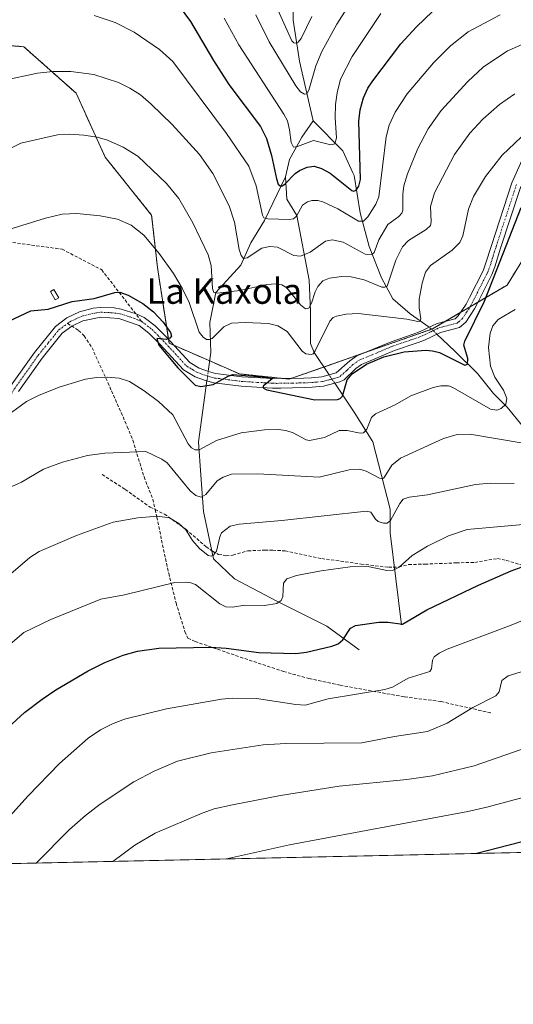
# Model space of a CAD drawing. Units: metres. Extents: x 647785 to 651233, y 4757785 to 4760173.
# Drawn here: x 649868 to 650023, y 4757785 to 4758095 of the extents above; entities that cross this region are included whole.
import ezdxf
from ezdxf.enums import TextEntityAlignment as Align

# ---------------------------------------------------------------- set-up
doc = ezdxf.new("R2010")
doc.units = ezdxf.units.M
doc.header["$MEASUREMENT"] = 0
for name, pattern in [('TRAZO_Y_PUNTO', [1, 0.5, -0.25, 0, -0.25]), ('TRAZOS', [0.75, 0.5, -0.25]), ('TRAZOSX2', [1.5, 1, -0.5])]:
    doc.linetypes.add(name, pattern=pattern)
for name, color, linetype, lineweight in [('Arbolado forestal', 92, 'TRAZOS', 0), ('Arbolado forestal CxS', 92, 'Continuous', 0), ('Camino', 19, 'Continuous', 0), ('Camino Cxs', 19, 'Continuous', 0), ('Camino eje', 39, 'TRAZO_Y_PUNTO', 13), ('Comarca CxS', 133, 'Continuous', 0), ('Comunidad Autónoma CxS', 142, 'Continuous', 0), ('Corriente natural lineal', 142, 'Continuous', 13), ('Corriente natural lineal oculto', 19, 'TRAZO_Y_PUNTO', 13), ('Curva de nivel maestra', 36, 'Continuous', 30), ('Curva de nivel normal', 36, 'Continuous', 0), ('Espacio natural protegido CxS', 2, 'Continuous', 0), ('Estanque', 2, 'Continuous', 0), ('Estanque Cxs', 2, 'Continuous', 0), ('Municipio CxS', 142, 'Continuous', 0), ('Pastizal CxS', 92, 'Continuous', 0), ('Provincia CxS', 1, 'Continuous', 0), ('Senda', 19, 'TRAZOSX2', 0), ('Texto cartográfico', 19, 'Continuous', 0)]:
    doc.layers.add(name, color=color, linetype=linetype, lineweight=lineweight)
doc.styles.add('Arial', font='txt', dxfattribs={"height": 0.2})

# ---------------------------------------------------------------- blocks, each defined once
blk = doc.blocks.new('*U151')
at = {"layer": 'Pastizal CxS', "color": 92, "linetype": 'Continuous', "lineweight": 0}
for points in [[(650277.99, 4757838.65, 1362.97), (649799.52, 4757828.21, 1288.32)], [(649845.16, 4758088.65, 1255.32), (649868.93, 4758086.82, 1257.83), (649885.39, 4758072.18, 1261.64), (649894.53, 4758052.05, 1266.03), (649909.16, 4758033.75, 1268.18), (649910.99, 4758017.29, 1270.85), (649910.99, 4758017.29, 1270.85), (649914.65, 4757993.5, 1274.79), (649936.77, 4757983.82, 1274.87), (649952.48, 4757982.16, 1274.23), (649997.55, 4757997.96, 1270.78), (650021.04, 4758011.77, 1277.01), (650027.95, 4758022.83, 1278.04), (650030.71, 4758032.5, 1277.52), (650043.15, 4758060.13, 1272.21), (650068.01, 4758035.26, 1283.76), (650113.61, 4758014.54, 1293.15), (650131.57, 4757996.58, 1298.45), (650155.06, 4757985.52, 1303.2), (650181.31, 4757977.23, 1307.3), (650204.79, 4757970.32, 1311.42)]]:
    blk.add_polyline3d(points, dxfattribs=at)
blk = doc.blocks.new('*U152')
at = {"layer": 'Arbolado forestal CxS', "color": 92, "linetype": 'Continuous', "lineweight": 0}
blk.add_polyline3d([(650190.25, 4758069.6, 1271.64), (650180.01, 4758076.47, 1266.99), (650169.19, 4758078.9, 1266.1), (650155.83, 4758080.65, 1264.67), (650146.83, 4758090.72, 1261.54), (650126.92, 4758094.65, 1260.49), (650094.68, 4758087.2, 1263.18), (650058.34, 4758076.71, 1267.01), (650043.15, 4758060.13, 1272.21), (650030.71, 4758032.5, 1277.52), (650027.95, 4758022.83, 1278.04), (650021.04, 4758011.77, 1277.01), (649997.55, 4757997.96, 1270.78), (649952.48, 4757982.16, 1274.23), (649936.77, 4757983.82, 1274.87), (649914.65, 4757993.5, 1274.79), (649910.99, 4758017.29, 1270.85), (649909.16, 4758033.75, 1268.18), (649894.53, 4758052.05, 1266.03), (649885.39, 4758072.18, 1261.64), (649868.93, 4758086.82, 1257.83), (649845.16, 4758088.65, 1255.32)], dxfattribs=at)
blk = doc.blocks.new('*U154')
at = {"layer": 'Curva de nivel normal', "color": 36, "linetype": 'Continuous', "lineweight": 0}
blk.add_polyline3d([(649891.03, 4758096.67, 1255), (649897.63, 4758094.48, 1255), (649903.69, 4758091.41, 1255), (649911.65, 4758085.97, 1255), (649915.81, 4758082.2, 1255), (649932.72, 4758059.48, 1255), (649939.76, 4758049.17, 1255), (649942.1, 4758042.97, 1255), (649944.02, 4758033.79, 1255), (649944.48, 4758032.94, 1255), (649945.78, 4758032.59, 1255), (649952.5, 4758032.43, 1255), (649953.81, 4758032.65, 1255), (649954.81, 4758033.45, 1255), (649956.68, 4758036.96, 1255), (649958.22, 4758038.01, 1255), (649959.58, 4758038.42, 1255), (649961.44, 4758038.39, 1255), (649963.07, 4758037.98, 1255), (649967.81, 4758035.8, 1255), (649974.33, 4758031.89, 1255), (649975.83, 4758031.89, 1255), (649977.19, 4758033.27, 1255), (649979.75, 4758037.23, 1255), (649980.67, 4758039.55, 1255), (649982.96, 4758058.5, 1255), (649983.94, 4758062.16, 1255), (649985.78, 4758066.19, 1255), (649989.58, 4758071.96, 1255), (649997.89, 4758081.79, 1255), (650003.25, 4758087.12, 1255), (650008.84, 4758091.47, 1255), (650018.87, 4758096.87, 1255)], dxfattribs=at)
blk = doc.blocks.new('*U159')
at = {"layer": 'Curva de nivel normal', "color": 36, "linetype": 'Continuous', "lineweight": 0}
blk.add_polyline3d([(649862.51, 4758028.72, 1270), (649875.73, 4758032.88, 1270), (649880.97, 4758034.1, 1270), (649885.63, 4758034.28, 1270), (649892.93, 4758033.61, 1270), (649898.44, 4758032.48, 1270), (649902.76, 4758030.59, 1270), (649906.67, 4758027.45, 1270), (649911.54, 4758021.73, 1270), (649916.01, 4758015.42, 1270), (649918.82, 4758010.82, 1270), (649920.92, 4758006.33, 1270), (649924.07, 4757996.9, 1270), (649925.33, 4757995.39, 1270), (649926.43, 4757994.68, 1270), (649927.36, 4757994.61, 1270), (649928.18, 4757994.95, 1270), (649931.88, 4757998.64, 1270), (649934.3, 4757999.75, 1270), (649938.6, 4758000.01, 1270), (649945.97, 4757999.65, 1270), (649948.89, 4757998.92, 1270), (649951.87, 4757997.19, 1270), (649956.6, 4757990.92, 1270), (649957.68, 4757990.14, 1270), (649959.39, 4757989.88, 1270), (649959.99, 4757990.16, 1270), (649960.64, 4757991.06, 1270), (649965.26, 4758000.41, 1270), (649966.35, 4758001.54, 1270), (649967.36, 4758001.98, 1270), (649970.35, 4758002.59, 1270), (649974.16, 4758002.86, 1270), (649989.49, 4758001.07, 1270), (649992.95, 4758000.27, 1270), (649993.71, 4758000.42, 1270), (649993.96, 4758001.1, 1270), (649993.41, 4758004.59, 1270), (649993.43, 4758007.34, 1270), (649994.32, 4758012.36, 1270), (649995.41, 4758015.83, 1270), (649996.92, 4758017.92, 1270), (650003.8, 4758022.82, 1270), (650006.14, 4758025.17, 1270), (650007.16, 4758027.31, 1270), (650008.95, 4758035.7, 1270), (650010.49, 4758039.62, 1270), (650014.24, 4758046, 1270), (650019.48, 4758052.67, 1270), (650027.47, 4758060.26, 1270)], dxfattribs=at)
blk = doc.blocks.new('*U162')
at = {"layer": 'Curva de nivel normal', "color": 36, "linetype": 'Continuous', "lineweight": 0}
blk.add_polyline3d([(649862.26, 4757969.7, 1280), (649869.72, 4757975.15, 1280), (649873.76, 4757977.12, 1280), (649880.32, 4757979.7, 1280), (649888.32, 4757982.16, 1280), (649891.85, 4757982.7, 1280), (649895.12, 4757982.79, 1280), (649898.95, 4757982.44, 1280), (649902.22, 4757981.46, 1280), (649906.83, 4757978.5, 1280), (649911.29, 4757975.15, 1280), (649915.82, 4757970.9, 1280), (649920.61, 4757961.84, 1280), (649921.68, 4757960.58, 1280), (649922.85, 4757959.94, 1280), (649924.1, 4757959.89, 1280), (649929.61, 4757962.84, 1280), (649937.34, 4757965.23, 1280), (649944.65, 4757966.23, 1280), (649948.95, 4757966.3, 1280), (649951.45, 4757965.97, 1280), (649953.67, 4757965.26, 1280), (649957.85, 4757963.09, 1280), (649958.91, 4757962.89, 1280), (649963.62, 4757963.77, 1280), (649968.24, 4757966, 1280), (649970.73, 4757965.99, 1280), (649974.83, 4757965.14, 1280), (649975.84, 4757965.23, 1280), (649976.95, 4757966.41, 1280), (649978.39, 4757970.08, 1280), (649979.64, 4757971.23, 1280), (649985.86, 4757974.04, 1280), (649990.75, 4757976.86, 1280), (649997.77, 4757979.52, 1280), (650000.2, 4757980.01, 1280), (650002.59, 4757980.01, 1280), (650004.02, 4757979.55, 1280), (650015.8, 4757972.69, 1280), (650017.86, 4757972.42, 1280), (650019.2, 4757972.88, 1280), (650020.72, 4757974.33, 1280), (650021.02, 4757976.05, 1280), (650019.98, 4757978.73, 1280), (650017.21, 4757982.83, 1280), (650015.86, 4757986.27, 1280), (650015.22, 4757992.13, 1280), (650015.77, 4757996.68, 1280), (650016.62, 4757998.92, 1280), (650018.22, 4758000.96, 1280), (650023.64, 4758004.07, 1280)], dxfattribs=at)
blk = doc.blocks.new('*U164')
at = {"layer": 'Curva de nivel normal', "color": 36, "linetype": 'Continuous', "lineweight": 0}
blk.add_polyline3d([(649896.89, 4757830.33, 1315), (649903.91, 4757835.48, 1315), (649910.25, 4757839.2, 1315), (649925.04, 4757845.54, 1315), (649928.86, 4757846.84, 1315), (649934.58, 4757848.18, 1315), (649949.68, 4757851.03, 1315), (649968.24, 4757853.99, 1315), (649989.47, 4757856.15, 1315), (649997.57, 4757857.29, 1315), (650010.68, 4757860.46, 1315), (650025.48, 4757865.58, 1315)], dxfattribs=at)
blk = doc.blocks.new('*U165')
at = {"layer": 'Curva de nivel normal', "color": 36, "linetype": 'Continuous', "lineweight": 0}
blk.add_polyline3d([(649856.07, 4757835.38, 1305), (649870.13, 4757850.91, 1305), (649880.18, 4757861.13, 1305), (649889.22, 4757869.18, 1305), (649893.08, 4757871.78, 1305), (649896.79, 4757873.67, 1305), (649900.66, 4757875.09, 1305), (649913.86, 4757878.39, 1305), (649931.16, 4757881.46, 1305), (649934.61, 4757881.75, 1305), (649942.13, 4757881.62, 1305), (649954.53, 4757879.68, 1305), (649957.5, 4757879.51, 1305), (649964.71, 4757881.48, 1305), (649982.62, 4757884.42, 1305), (649985.01, 4757885.21, 1305), (649989.91, 4757888.02, 1305), (649996.71, 4757890.07, 1305), (649997.3, 4757890.91, 1305), (649997.6, 4757893.66, 1305), (649998.12, 4757894.76, 1305), (649999.63, 4757895.93, 1305), (650002.22, 4757897.12, 1305), (650022.36, 4757904.68, 1305), (650034.46, 4757909.66, 1305)], dxfattribs=at)
blk = doc.blocks.new('*U169')
at = {"layer": 'Curva de nivel normal', "color": 36, "linetype": 'Continuous', "lineweight": 0}
blk.add_polyline3d([(649862.36, 4758076.21, 1260), (649873.19, 4758078.54, 1260), (649878.03, 4758078.97, 1260), (649883.74, 4758079.02, 1260), (649890.95, 4758078.06, 1260), (649898.77, 4758075.55, 1260), (649902.26, 4758073.79, 1260), (649905.66, 4758071.62, 1260), (649909.06, 4758068.73, 1260), (649915.67, 4758062.29, 1260), (649924.2, 4758052.86, 1260), (649928.4, 4758046.86, 1260), (649933.56, 4758036.77, 1260), (649935.2, 4758031.58, 1260), (649936.73, 4758022.93, 1260), (649937.3, 4758021.12, 1260), (649938.03, 4758020.11, 1260), (649939.25, 4758020.31, 1260), (649943.85, 4758023.41, 1260), (649946.37, 4758023.89, 1260), (649948.81, 4758023.7, 1260), (649953.88, 4758021.13, 1260), (649956.03, 4758020.88, 1260), (649959.07, 4758022.16, 1260), (649963.94, 4758025.58, 1260), (649966.02, 4758026.06, 1260), (649969.51, 4758025.28, 1260), (649976.39, 4758021.48, 1260), (649978.49, 4758021.37, 1260), (649979.2, 4758022.06, 1260), (649980.68, 4758026.04, 1260), (649983.55, 4758030.85, 1260), (649986.97, 4758033.35, 1260), (649987.94, 4758034.42, 1260), (649988.22, 4758035.4, 1260), (649988.27, 4758040.43, 1260), (649988.6, 4758042.98, 1260), (649989.68, 4758046.8, 1260), (649992.93, 4758054.81, 1260), (649996.19, 4758060.94, 1260), (650000.3, 4758066.74, 1260), (650008.67, 4758075.92, 1260), (650013.49, 4758080.34, 1260), (650021.22, 4758085.5, 1260), (650029.74, 4758089.23, 1260)], dxfattribs=at)
blk = doc.blocks.new('*U170')
at = {"layer": 'Curva de nivel normal', "color": 36, "linetype": 'Continuous', "lineweight": 0}
blk.add_polyline3d([(649931.99, 4758095.76, 1245), (649936.63, 4758087.38, 1245), (649950.79, 4758065.62, 1245), (649951.88, 4758063.45, 1245), (649952.55, 4758060.62, 1245), (649953.05, 4758056.65, 1245), (649953.83, 4758055.22, 1245), (649955.12, 4758055.4, 1245), (649960.13, 4758057.3, 1245), (649965.54, 4758055.97, 1245), (649966.87, 4758056.28, 1245), (649967.37, 4758058.1, 1245), (649966.94, 4758064.4, 1245), (649967.08, 4758068.67, 1245), (649967.56, 4758072.28, 1245), (649968.66, 4758076.56, 1245), (649972.28, 4758083.74, 1245), (649981.32, 4758097.24, 1245)], dxfattribs=at)
blk = doc.blocks.new('*U172')
at = {"layer": 'Curva de nivel normal', "color": 36, "linetype": 'Continuous', "lineweight": 0}
blk.add_polyline3d([(649858.86, 4757893.94, 1295), (649868.89, 4757902.39, 1295), (649877.38, 4757906.52, 1295), (649893.2, 4757912.94, 1295), (649900.56, 4757914.23, 1295), (649916.45, 4757918.11, 1295), (649919.84, 4757918.26, 1295), (649921.45, 4757918.07, 1295), (649922.95, 4757917.47, 1295), (649930.67, 4757911.43, 1295), (649932.52, 4757910.49, 1295), (649934.59, 4757910.34, 1295), (649938.46, 4757911.05, 1295), (649944.73, 4757910.88, 1295), (649948.54, 4757911.57, 1295), (649949.93, 4757912.44, 1295), (649950.46, 4757913.69, 1295), (649950.69, 4757917.92, 1295), (649951.69, 4757919.29, 1295), (649954.74, 4757920.37, 1295), (649962.52, 4757921.8, 1295), (649971.7, 4757923.02, 1295), (649976.84, 4757923.33, 1295), (649983.2, 4757921.89, 1295), (649985.15, 4757921.99, 1295), (649987.12, 4757922.97, 1295), (649991.2, 4757926.63, 1295), (649995.97, 4757929.63, 1295), (650002.66, 4757932.86, 1295), (650008.48, 4757934.79, 1295), (650026.17, 4757936.4, 1295)], dxfattribs=at)
blk = doc.blocks.new('*U174')
at = {"layer": 'Curva de nivel normal', "color": 36, "linetype": 'Continuous', "lineweight": 0}
blk.add_polyline3d([(649947.88, 4758100.76, 1235), (649953.33, 4758088.66, 1235), (649953.89, 4758088.02, 1235), (649954.61, 4758087.93, 1235), (649955.34, 4758088.3, 1235), (649956.27, 4758089.41, 1235), (649959.6, 4758096.38, 1235)], dxfattribs=at)
blk = doc.blocks.new('*U183')
at = {"layer": 'Curva de nivel normal', "color": 36, "linetype": 'Continuous', "lineweight": 0}
blk.add_polyline3d([(649932.68, 4757831.11, 1320), (649952.61, 4757835.58, 1320), (650008.74, 4757846.06, 1320), (650014.66, 4757847.45, 1320), (650032.28, 4757852.1, 1320)], dxfattribs=at)
blk = doc.blocks.new('*U189')
at = {"layer": 'Curva de nivel normal', "color": 36, "linetype": 'Continuous', "lineweight": 0}
blk.add_polyline3d([(649864.13, 4757920.29, 1290), (649870.76, 4757926.04, 1290), (649873.7, 4757927.86, 1290), (649885.53, 4757932.92, 1290), (649897, 4757937.09, 1290), (649904.84, 4757938.5, 1290), (649910.97, 4757939, 1290), (649914.81, 4757938.49, 1290), (649917.67, 4757936.72, 1290), (649919.97, 4757934.68, 1290), (649922, 4757931.38, 1290), (649924.22, 4757928.82, 1290), (649926.95, 4757926.61, 1290), (649927.87, 4757926.44, 1290), (649928.64, 4757926.72, 1290), (649929.56, 4757928.03, 1290), (649930.59, 4757932.53, 1290), (649931.19, 4757933.75, 1290), (649933.89, 4757935.87, 1290), (649936.75, 4757936.47, 1290), (649950.12, 4757937.63, 1290), (649976.79, 4757940.56, 1290), (649978.16, 4757940.27, 1290), (649979.59, 4757938.09, 1290), (649980.51, 4757937.34, 1290), (649982.16, 4757936.78, 1290), (649983.35, 4757936.79, 1290), (649984.33, 4757937.62, 1290), (649987.28, 4757943.06, 1290), (649988.35, 4757944.33, 1290), (649990.27, 4757945, 1290), (649996.01, 4757945.72, 1290), (650011.12, 4757949.02, 1290), (650015.87, 4757949.41, 1290), (650023.25, 4757949.27, 1290)], dxfattribs=at)
blk = doc.blocks.new('*U201')
at = {"layer": 'Curva de nivel normal', "color": 36, "linetype": 'Continuous', "lineweight": 0}
blk.add_polyline3d([(649858.05, 4757945.2, 1285), (649868.21, 4757949.69, 1285), (649875.11, 4757953.84, 1285), (649881.14, 4757956.05, 1285), (649888.94, 4757958.16, 1285), (649894.44, 4757958.84, 1285), (649907.37, 4757959.41, 1285), (649912.36, 4757956.95, 1285), (649914.09, 4757955.77, 1285), (649921.33, 4757947.05, 1285), (649923.06, 4757945.57, 1285), (649924.8, 4757944.99, 1285), (649926.27, 4757945.82, 1285), (649929.74, 4757950.17, 1285), (649931.7, 4757951.32, 1285), (649934.25, 4757952.24, 1285), (649942.54, 4757952.3, 1285), (649961.87, 4757951.33, 1285), (649971.36, 4757953.61, 1285), (649974.59, 4757953.81, 1285), (649976.74, 4757953.15, 1285), (649980.87, 4757950.94, 1285), (649981.82, 4757950.82, 1285), (649982.34, 4757951.2, 1285), (649984.74, 4757955.09, 1285), (649987.56, 4757957.24, 1285), (650001.07, 4757963.49, 1285), (650005.38, 4757964.78, 1285), (650009.36, 4757964.87, 1285), (650026.14, 4757961.97, 1285)], dxfattribs=at)
blk = doc.blocks.new('*U208')
at = {"layer": 'Curva de nivel normal', "color": 36, "linetype": 'Continuous', "lineweight": 0}
blk.add_polyline3d([(649872.83, 4757829.81, 1310), (649872.83, 4757829.81, 1310), (649883.29, 4757840.41, 1310), (649888.35, 4757844.81, 1310), (649892.96, 4757848.32, 1310), (649903.54, 4757855.36, 1310), (649910, 4757858.71, 1310), (649917.26, 4757861.92, 1310), (649927.94, 4757864.47, 1310), (649944.29, 4757866.98, 1310), (649951.41, 4757867.47, 1310), (649975.33, 4757867.64, 1310), (649985.66, 4757869.68, 1310), (649996.03, 4757871.25, 1310), (650002.21, 4757873.87, 1310), (650010.26, 4757878.82, 1310), (650017.51, 4757882.44, 1310), (650018.61, 4757883.74, 1310), (650019.43, 4757887.26, 1310), (650021.44, 4757888.74, 1310), (650046.38, 4757896.45, 1310)], dxfattribs=at)
blk = doc.blocks.new('*U210')
at = {"layer": 'Curva de nivel normal', "color": 36, "linetype": 'Continuous', "lineweight": 0}
blk.add_polyline3d([(649862.09, 4758053.51, 1265), (649867.95, 4758056.43, 1265), (649879.49, 4758059.1, 1265), (649883.45, 4758059.27, 1265), (649887.8, 4758059, 1265), (649892.05, 4758058.32, 1265), (649895.31, 4758057.38, 1265), (649900.24, 4758055.16, 1265), (649904.8, 4758052.35, 1265), (649913.87, 4758043.77, 1265), (649917.73, 4758038.99, 1265), (649922.1, 4758031.35, 1265), (649926.98, 4758021.33, 1265), (649927.85, 4758017.89, 1265), (649928.28, 4758010.69, 1265), (649928.79, 4758009.4, 1265), (649929.9, 4758009.19, 1265), (649936.9, 4758010.04, 1265), (649945.44, 4758011.96, 1265), (649948.41, 4758012.16, 1265), (649950.1, 4758011.83, 1265), (649951.68, 4758010.91, 1265), (649956.07, 4758005.52, 1265), (649957.55, 4758004.34, 1265), (649958.61, 4758004.5, 1265), (649959.46, 4758006.11, 1265), (649960.59, 4758009.67, 1265), (649961.47, 4758011.31, 1265), (649963.08, 4758013.09, 1265), (649965.12, 4758013.97, 1265), (649968.92, 4758014.48, 1265), (649971.93, 4758014.36, 1265), (649976.06, 4758013.38, 1265), (649981.65, 4758011.17, 1265), (649982.61, 4758011.07, 1265), (649983.3, 4758011.48, 1265), (649986, 4758019.65, 1265), (649988.16, 4758023.82, 1265), (649990.02, 4758025.84, 1265), (649995.64, 4758029.27, 1265), (649996.93, 4758030.51, 1265), (649997.19, 4758031.64, 1265), (649997, 4758036.47, 1265), (649998.2, 4758040.82, 1265), (650004.47, 4758052.84, 1265), (650009.34, 4758059.63, 1265), (650013.43, 4758063.98, 1265), (650018.71, 4758068.64, 1265), (650023.47, 4758071.94, 1265)], dxfattribs=at)
blk = doc.blocks.new('*U211')
at = {"layer": 'Curva de nivel normal', "color": 36, "linetype": 'Continuous', "lineweight": 0}
blk.add_polyline3d([(649942, 4758096.86, 1240), (649946.21, 4758088.32, 1240), (649954.58, 4758074.47, 1240), (649956.07, 4758072.64, 1240), (649957.31, 4758071.85, 1240), (649957.99, 4758072, 1240), (649958.65, 4758073.1, 1240), (649960.83, 4758080.79, 1240), (649962.7, 4758085.27, 1240), (649967.47, 4758093.94, 1240), (649978.43, 4758111.11, 1240)], dxfattribs=at)
blk = doc.blocks.new('*U213')
at = {"layer": 'Curva de nivel maestra', "color": 36, "linetype": 'Continuous', "lineweight": 30}
blk.add_polyline3d([(650011.09, 4757832.83, 1325), (650042.91, 4757840.96, 1325), (650046.3, 4757842.13, 1325), (650055.5, 4757846.26, 1325), (650060.94, 4757846.2, 1325), (650064, 4757846.7, 1325), (650065.41, 4757847.59, 1325), (650068.3, 4757851.31, 1325), (650071.04, 4757853.32, 1325), (650078.63, 4757857.24, 1325), (650083.88, 4757860.44, 1325), (650092.51, 4757864.22, 1325), (650095.61, 4757866.27, 1325), (650095.61, 4757867.61, 1325), (650094.23, 4757869.53, 1325), (650094.02, 4757870.42, 1325), (650094.43, 4757871.54, 1325), (650095.91, 4757873.2, 1325), (650098.91, 4757875.49, 1325), (650102.24, 4757877.5, 1325), (650115.65, 4757884.04, 1325), (650139.89, 4757893.85, 1325), (650168.39, 4757904.14, 1325), (650186.73, 4757910.01, 1325)], dxfattribs=at)
blk = doc.blocks.new('*U217')
at = {"layer": 'Curva de nivel maestra', "color": 36, "linetype": 'Continuous', "lineweight": 30}
blk.add_polyline3d([(649864.19, 4758000.37, 1275), (649871.08, 4758003.71, 1275), (649876.56, 4758004.18, 1275), (649884.1, 4758006.6, 1275), (649891.01, 4758007.5, 1275), (649897.55, 4758009.49, 1275), (649899.11, 4758009.57, 1275), (649901.76, 4758008.62, 1275), (649906.42, 4758005.96, 1275), (649909.78, 4758003.36, 1275), (649912.83, 4758000.08, 1275), (649915.07, 4757996.89, 1275), (649915.46, 4757995.65, 1275), (649914.89, 4757995.05, 1275), (649913.74, 4757994.66, 1275), (649910.82, 4757994.98, 1275), (649911.45, 4757992.81, 1275), (649917.36, 4757985.71, 1275), (649922.85, 4757980.27, 1275), (649924.6, 4757979.84, 1275), (649928.56, 4757980.44, 1275), (649933.26, 4757983.14, 1275), (649934.76, 4757983.66, 1275), (649945.25, 4757982.83, 1275), (649947.13, 4757982.25, 1275), (649944.27, 4757979.92, 1275), (649944.41, 4757979.28, 1275), (649945.42, 4757978.81, 1275), (649960.57, 4757975.7, 1275), (649967.67, 4757975.8, 1275), (649968.56, 4757976.05, 1275), (649969.25, 4757976.8, 1275), (649970.76, 4757981.91, 1275), (649972.24, 4757983.87, 1275), (649976.76, 4757986.86, 1275), (649982.25, 4757989.22, 1275), (649988.67, 4757990.73, 1275), (649995.44, 4757991.29, 1275), (649997.62, 4757991.12, 1275), (649999.81, 4757990.53, 1275), (650007.81, 4757986.52, 1275), (650008.62, 4757986.88, 1275), (650008.67, 4757988.71, 1275), (650007.49, 4757992.84, 1275), (650007.76, 4757994.13, 1275), (650013.94, 4758006.72, 1275), (650025.46, 4758036.23, 1275)], dxfattribs=at)
blk = doc.blocks.new('*U224')
at = {"layer": 'Curva de nivel maestra', "color": 36, "linetype": 'Continuous', "lineweight": 30}
blk.add_polyline3d([(649864, 4757872.5, 1300), (649869.12, 4757877.16, 1300), (649874.67, 4757881.44, 1300), (649879.03, 4757884.39, 1300), (649889.2, 4757890.3, 1300), (649894.41, 4757892.99, 1300), (649900.17, 4757895.27, 1300), (649904.7, 4757896.48, 1300), (649911.44, 4757897.5, 1300), (649927.76, 4757897.8, 1300), (649932.59, 4757897.49, 1300), (649942.95, 4757896.12, 1300), (649954.56, 4757895.83, 1300), (649957.91, 4757896.23, 1300), (649965.91, 4757898.07, 1300), (649967.91, 4757898.82, 1300), (649969.4, 4757900.12, 1300), (649971.81, 4757903.72, 1300), (649973.32, 4757904.61, 1300), (649980.72, 4757905.64, 1300), (649983.61, 4757905.66, 1300), (649988.16, 4757905.07, 1300), (649995.84, 4757909.56, 1300), (650012.04, 4757917.28, 1300), (650022.4, 4757921.81, 1300), (650026.92, 4757923.49, 1300)], dxfattribs=at)
blk = doc.blocks.new('*U225')
at = {"layer": 'Curva de nivel maestra', "color": 36, "linetype": 'Continuous', "lineweight": 30}
blk.add_polyline3d([(649917.81, 4758099.59, 1250), (649921.37, 4758094.73, 1250), (649928.61, 4758082.49, 1250), (649933.49, 4758074.95, 1250), (649943.39, 4758061.71, 1250), (649945.3, 4758057.97, 1250), (649946.91, 4758052.55, 1250), (649948.49, 4758045.27, 1250), (649949.04, 4758043.59, 1250), (649949.58, 4758043, 1250), (649950.25, 4758043, 1250), (649951.08, 4758043.5, 1250), (649954.33, 4758046.87, 1250), (649955.67, 4758047.84, 1250), (649958.1, 4758048.9, 1250), (649960.32, 4758049.17, 1250), (649962.66, 4758048.52, 1250), (649965.38, 4758047.03, 1250), (649972.15, 4758041.55, 1250), (649972.84, 4758041.36, 1250), (649973.57, 4758041.69, 1250), (649974.42, 4758042.96, 1250), (649974.88, 4758045, 1250), (649974.41, 4758063.4, 1250), (649974.8, 4758066.98, 1250), (649975.87, 4758070.71, 1250), (649977.2, 4758073.75, 1250), (649978.75, 4758076.03, 1250), (649987.58, 4758087.76, 1250), (649992.5, 4758093.13, 1250), (649997.59, 4758097.9, 1250)], dxfattribs=at)

msp = doc.modelspace()

# ---------------------------------------------------------------- linework, layer by layer
at = {"layer": 'Arbolado forestal', "color": 92, "linetype": 'TRAZOS', "lineweight": 0}
msp.add_polyline3d([(649845.16, 4758088.65, 1255.32), (649868.93, 4758086.82, 1257.83), (649885.39, 4758072.18, 1261.64), (649894.53, 4758052.05, 1266.03), (649909.16, 4758033.75, 1268.18), (649910.99, 4758017.29, 1270.85), (649914.47, 4757994.68, 1274.68), (649914.65, 4757993.5, 1274.79), (649916.16, 4757992.84, 1274.77), (649927.45, 4757987.9, 1272.44), (649936.77, 4757983.82, 1274.87), (649950.25, 4757982.4, 1274.51), (649952.48, 4757982.16, 1274.23), (649953.26, 4757982.44, 1274.09), (649963.37, 4757985.98, 1272.16), (649976.32, 4757990.52, 1273.77), (649997.36, 4757997.89, 1270.76), (649997.55, 4757997.96, 1270.78), (650001.69, 4758000.39, 1272.1), (650006.47, 4758003.21, 1275.41), (650009.46, 4758004.96, 1276.17), (650011.87, 4758006.38, 1276.54), (650021.04, 4758011.78, 1277.01), (650027.95, 4758022.83, 1278.04)], dxfattribs=at)
at = {"layer": 'Camino', "color": 19, "linetype": 'Continuous', "lineweight": 0}
for points in [[(649864.73, 4757979.95, 1278.54), (649872.26, 4757990.59, 1277.21), (649878.9, 4757998.78, 1276.24), (649882.5, 4758001.44, 1275.82), (649886.49, 4758003.34, 1275.62), (649890.73, 4758004.46, 1275.28), (649893, 4758004.71, 1275.24), (649897.35, 4758004.59, 1275.28), (649899.59, 4758004.19, 1275.3), (649904.25, 4758002.74, 1275.29), (649906.79, 4758001.6, 1275.14), (649910.31, 4757998.91, 1275.05), (649913.89, 4757995.3, 1274.67), (649921.15, 4757987.42, 1273.88), (649924.09, 4757985.65, 1273.68), (649927.06, 4757984.59, 1273.89), (649929.28, 4757983.99, 1274.19), (649937.59, 4757982.94, 1274.96), (649947.36, 4757982.36, 1274.82), (649957.09, 4757982.49, 1273.46), (649959.49, 4757982.59, 1273.07), (649962.72, 4757982.9, 1272.88), (649967.28, 4757984.1, 1273.6), (649971.54, 4757987.88, 1273.93), (649973.79, 4757989.46, 1273.82), (649984.54, 4757993.96, 1272.38), (649991.49, 4757996.33, 1271.29), (649993.71, 4757997.13, 1270.93), (649999.07, 4757999.69, 1271.14), (650004.67, 4758001.19, 1274.17), (650005.7, 4758002.06, 1274.88), (650008.19, 4758005.76, 1275.63), (650009.26, 4758007.88, 1275.54), (650013.5, 4758016.26, 1274.17), (650014.32, 4758018.46, 1274.21), (650016.16, 4758024.28, 1273.47), (650022.6, 4758043.93, 1273.23), (650026.7, 4758053.07, 1272.08)], [(650025.4, 4758042.85, 1273.86), (650019.02, 4758023.36, 1274.31), (650017.17, 4758017.48, 1275.26), (650016.26, 4758015.06, 1274.92), (650011.94, 4758006.52, 1276.52), (650010.79, 4758004.26, 1276.76), (650008.07, 4758000.13, 1276.07), (650006.09, 4757998.47, 1275.05), (650000.11, 4757996.87, 1271.69), (649994.87, 4757994.38, 1272.34), (649992.49, 4757993.51, 1272.66), (649985.6, 4757991.16, 1273.9), (649975.25, 4757986.82, 1274.56), (649973.46, 4757985.56, 1274.63), (649969.72, 4757981.97, 1274.45), (649968.36, 4757981.28, 1274.17), (649963.24, 4757979.94, 1273.59), (649959.69, 4757979.59, 1273.77), (649957.19, 4757979.49, 1273.97), (649949.79, 4757979.32, 1274.56), (649947.24, 4757979.36, 1274.75), (649937.31, 4757979.96, 1275.2), (649928.7, 4757981.03, 1274.76), (649926.16, 4757981.73, 1274.66), (649922.81, 4757982.93, 1274.52), (649919.23, 4757985.06, 1274.83), (649911.71, 4757993.22, 1274.86), (649908.32, 4757996.65, 1275.4), (649905.25, 4757999, 1275.17), (649898.87, 4758001.27, 1275.59), (649893.12, 4758001.71, 1275.8), (649887.53, 4758000.52, 1275.85), (649884.06, 4757998.86, 1276.04), (649881, 4757996.6, 1276.35), (649874.66, 4757988.77, 1277.22), (649867.25, 4757978.31, 1278.71)]]:
    msp.add_polyline3d(points, dxfattribs=at)
at = {"layer": 'Camino Cxs', "color": 19, "linetype": 'Continuous', "lineweight": 0}
for points in [[(649864.73, 4757979.95, 1278.54), (649872.26, 4757990.59, 1277.21), (649878.9, 4757998.78, 1276.24), (649882.5, 4758001.44, 1275.82), (649886.49, 4758003.34, 1275.62), (649890.73, 4758004.46, 1275.28), (649893, 4758004.71, 1275.24), (649897.35, 4758004.59, 1275.28), (649899.59, 4758004.19, 1275.3), (649904.25, 4758002.74, 1275.29), (649906.79, 4758001.6, 1275.14), (649910.31, 4757998.91, 1275.05), (649913.89, 4757995.3, 1274.67), (649921.15, 4757987.42, 1273.88), (649924.09, 4757985.65, 1273.68), (649927.06, 4757984.59, 1273.89), (649929.28, 4757983.99, 1274.19), (649937.59, 4757982.94, 1274.96), (649947.36, 4757982.36, 1274.82), (649957.09, 4757982.49, 1273.46), (649959.49, 4757982.59, 1273.07), (649962.72, 4757982.9, 1272.88), (649967.28, 4757984.1, 1273.6), (649971.54, 4757987.88, 1273.93), (649973.79, 4757989.46, 1273.82), (649984.54, 4757993.96, 1272.38), (649991.49, 4757996.33, 1271.29), (649993.71, 4757997.13, 1270.93), (649999.07, 4757999.69, 1271.14), (650004.67, 4758001.19, 1274.17), (650005.7, 4758002.06, 1274.88), (650008.19, 4758005.76, 1275.63), (650009.26, 4758007.88, 1275.54), (650013.5, 4758016.26, 1274.17), (650014.32, 4758018.46, 1274.21), (650016.16, 4758024.28, 1273.47), (650022.6, 4758043.93, 1273.23), (650026.7, 4758053.07, 1272.08)], [(650025.4, 4758042.85, 1273.86), (650019.02, 4758023.36, 1274.31), (650017.17, 4758017.48, 1275.26), (650016.26, 4758015.06, 1274.92), (650011.94, 4758006.52, 1276.52), (650010.79, 4758004.26, 1276.76), (650008.07, 4758000.13, 1276.07), (650006.09, 4757998.47, 1275.05), (650000.11, 4757996.87, 1271.69), (649994.87, 4757994.38, 1272.34), (649992.49, 4757993.51, 1272.66), (649985.6, 4757991.16, 1273.9), (649975.25, 4757986.82, 1274.56), (649973.46, 4757985.56, 1274.63), (649969.72, 4757981.97, 1274.45), (649968.36, 4757981.28, 1274.17), (649963.24, 4757979.94, 1273.59), (649959.69, 4757979.59, 1273.77), (649957.19, 4757979.49, 1273.97), (649949.79, 4757979.32, 1274.56), (649947.24, 4757979.36, 1274.75), (649937.31, 4757979.96, 1275.2), (649928.7, 4757981.03, 1274.76), (649926.16, 4757981.73, 1274.66), (649922.81, 4757982.93, 1274.52), (649919.23, 4757985.06, 1274.83), (649911.71, 4757993.22, 1274.86), (649908.32, 4757996.65, 1275.4), (649905.25, 4757999, 1275.17), (649898.87, 4758001.27, 1275.59), (649893.12, 4758001.71, 1275.8), (649887.53, 4758000.52, 1275.85), (649884.06, 4757998.86, 1276.04), (649881, 4757996.6, 1276.35), (649874.66, 4757988.77, 1277.22), (649867.25, 4757978.31, 1278.71)]]:
    msp.add_polyline3d(points, dxfattribs=at)
at = {"layer": 'Camino eje', "color": 39, "linetype": 'TRAZO_Y_PUNTO', "lineweight": 13}
for points in [[(649906.02, 4758000.3, 1275.16), (649909.32, 4757997.78, 1275.17), (649911.11, 4757995.98, 1275.02), (649912.8, 4757994.26, 1274.77), (649920.19, 4757986.24, 1274.31), (649921.98, 4757985.18, 1274.09), (649923.45, 4757984.29, 1274.17), (649926.61, 4757983.16, 1274.46), (649927.72, 4757982.86, 1274.48), (649928.99, 4757982.51, 1274.51), (649933.3, 4757981.98, 1274.77), (649937.45, 4757981.45, 1275.08), (649942.42, 4757981.15, 1274.88), (649947.3, 4757980.86, 1274.78), (649948.58, 4757980.84, 1274.67), (649953.44, 4757980.91, 1274.17), (649957.14, 4757980.99, 1273.72), (649958.34, 4757981.04, 1273.57), (649959.59, 4757981.09, 1273.42), (649961.21, 4757981.25, 1273.19), (649962.98, 4757981.42, 1273.25), (649965.26, 4757982.02, 1273.42), (649967.82, 4757982.69, 1273.86), (649968.5, 4757983.04, 1273.98), (649970.63, 4757984.93, 1274.17), (649972.5, 4757986.72, 1274.22), (649974.52, 4757988.14, 1274.07), (649979.9, 4757990.39, 1274.03), (649985.07, 4757992.56, 1273.03), (649991.99, 4757994.92, 1271.97), (649993.1, 4757995.32, 1271.81), (649994.29, 4757995.76, 1271.62), (649996.91, 4757997, 1271.08), (649999.59, 4757998.28, 1271.25), (650005.38, 4757999.83, 1274.6), (650005.84, 4758000.22, 1274.93), (650006.89, 4758001.1, 1275.55), (650008.3, 4758003.21, 1276.07), (650009.49, 4758005.01, 1276.18), (650010.07, 4758006.14, 1276.11), (650010.6, 4758007.2, 1276.03), (650014.88, 4758015.66, 1274.59), (650015.34, 4758016.87, 1274.67), (650015.75, 4758017.97, 1274.79), (650016.67, 4758020.91, 1274.42), (650017.59, 4758023.82, 1273.88), (650020.78, 4758033.57, 1273.97), (650024, 4758043.39, 1273.55)], [(649882.71, 4757999.73, 1276.02), (649883.28, 4758000.15, 1275.95), (649885.28, 4758001.1, 1275.79), (649887.01, 4758001.93, 1275.71), (649889.13, 4758002.49, 1275.67), (649891.93, 4758003.09, 1275.51), (649893.06, 4758003.21, 1275.47), (649895.24, 4758003.15, 1275.45), (649898.11, 4758002.93, 1275.43), (649899.23, 4758002.73, 1275.43), (649901.56, 4758002.01, 1275.37), (649904.75, 4758000.87, 1275.24), (649906.02, 4758000.3, 1275.16)], [(649813.02, 4757828.5, 1293.97), (649813.02, 4757828.51, 1293.97), (649815.33, 4757837.85, 1293.15), (649817.55, 4757846.8, 1292.82), (649820.73, 4757860.13, 1291.67), (649823.91, 4757873.47, 1290.44), (649826.84, 4757884.87, 1289.15), (649829.76, 4757896.25, 1287.96), (649832.03, 4757904.27, 1287.22), (649834.31, 4757912.35, 1286.26), (649837.21, 4757920.94, 1285.57), (649840.12, 4757929.61, 1284.45), (649843.82, 4757938.83, 1283.73), (649846.03, 4757943.22, 1283.24), (649848.19, 4757947.54, 1282.86), (649853.05, 4757956.57, 1281.79), (649857.93, 4757965.64, 1280.66), (649861.94, 4757972.35, 1279.7), (649865.99, 4757979.13, 1278.56), (649869.76, 4757984.45, 1277.87), (649873.46, 4757989.68, 1277.23), (649876.63, 4757993.6, 1276.84), (649879.95, 4757997.69, 1276.33), (649882.71, 4757999.73, 1276.02)]]:
    msp.add_polyline3d(points, dxfattribs=at)
at = {"layer": 'Comarca CxS', "color": 133, "linetype": 'Continuous', "lineweight": 0}
msp.add_polyline3d([(651233.46, 4757859.5, 1301.98), (647835.06, 4757785.34, 1168.76), (647785.1, 4760098.69, 884.53), (651182.33, 4760172.86, 1043.42), (651233.46, 4757859.5, 1301.98)], close=True, dxfattribs=at)
at = {"layer": 'Comunidad Autónoma CxS', "color": 142, "linetype": 'Continuous', "lineweight": 0}
msp.add_polyline3d([(648166.12, 4757792.56, 1273.04), (647835.06, 4757785.34, 1168.76), (647824.29, 4758283.94, 1261.62), (647785.1, 4760098.69, 884.53), (651182.33, 4760172.86, 1043.42), (651233.46, 4757859.5, 1301.98), (648166.12, 4757792.56, 1273.04)], close=True, dxfattribs=at)
at = {"layer": 'Corriente natural lineal', "color": 142, "linetype": 'Continuous', "lineweight": 13}
for points in [[(649959.97, 4758063.49, 1242.15), (649955.66, 4758082.3, 1238.04), (649953.7, 4758095.23, 1233.5), (649953.7, 4758104.24, 1231.06), (649956.05, 4758113.65, 1228.33), (649957.22, 4758122.66, 1226.58), (649957.13, 4758132.26, 1223.87), (649954.48, 4758157.93, 1218.04), (649951.35, 4758170.47, 1213.82), (649947.44, 4758194.11, 1210.66)], [(649951.35, 4758045.85, 1248.96), (649952.52, 4758051.34, 1246.79), (649956.44, 4758058.39, 1243.38), (649959.97, 4758063.49, 1242.15)], [(649996.56, 4757998.49, 1270.24), (649990.53, 4758002.75, 1268.99), (649985.05, 4758007.45, 1267.13), (649981.52, 4758014.11, 1263.16), (649977.6, 4758023.91, 1258.73), (649974.86, 4758034.49, 1253.7), (649972.9, 4758046.24, 1248.87), (649972.51, 4758047.12, 1248.43), (649969.37, 4758054.08, 1246.28), (649959.97, 4758063.49, 1242.15)], [(649927, 4757984.61, 1273.87), (649927.83, 4757990.6, 1271.56), (649927.44, 4758000, 1268.09), (649929.4, 4758009.41, 1265.28), (649937.24, 4758018.03, 1260.83), (649940.37, 4758025.08, 1258.63), (649944.68, 4758032.14, 1255.43), (649951.35, 4758045.85, 1248.96)], [(649965.03, 4757983.51, 1273.21), (649960.29, 4757990.57, 1269.98), (649959.18, 4757993.34, 1269.05), (649959.18, 4758003.53, 1265.89), (649958.79, 4758013.33, 1263.02), (649954.87, 4758033.7, 1254.79), (649951.74, 4758038.8, 1251.37), (649951.35, 4758045.85, 1248.96)], [(650026.19, 4757967.09, 1282.66), (650021.1, 4757973.36, 1280.15), (650016.79, 4757977.67, 1279.14), (650011.7, 4757983.94, 1276.25), (650004.64, 4757990.99, 1273.87), (649998.99, 4757996.34, 1271.66)], [(649974.47, 4757896.94, 1301.15), (649964.28, 4757904.39, 1298.48), (649948.6, 4757912.22, 1294.89), (649935.28, 4757919.28, 1291.57), (649928.62, 4757925.55, 1290.2), (649925.48, 4757940.44, 1286.41), (649924.63, 4757951.97, 1282.94), (649923.92, 4757962.38, 1279.02), (649926.58, 4757981.61, 1274.67)], [(649987.79, 4757904.78, 1300.19), (649984.26, 4757933.78, 1291.22), (649984.26, 4757941.22, 1289.07), (649978.78, 4757962.38, 1281.31), (649972.9, 4757971.79, 1277.42), (649966.8, 4757980.87, 1273.74)]]:
    msp.add_polyline3d(points, dxfattribs=at)
at = {"layer": 'Corriente natural lineal oculto', "color": 19, "linetype": 'TRAZO_Y_PUNTO', "lineweight": 13}
for points in [[(649998.99, 4757996.34, 1271.66), (649997.2, 4757998.04, 1270.65), (649996.56, 4757998.49, 1270.24)], [(649926.58, 4757981.61, 1274.67), (649927, 4757984.61, 1273.87)], [(649966.8, 4757980.87, 1273.74), (649965.03, 4757983.51, 1273.21)]]:
    msp.add_polyline3d(points, dxfattribs=at)
at = {"layer": 'Espacio natural protegido CxS', "color": 2, "linetype": 'Continuous', "lineweight": 0}
for points in [[(648166.12, 4757792.56, 1273.04), (647835.06, 4757785.34, 1168.76), (647824.29, 4758283.94, 1261.62), (647785.1, 4760098.69, 884.53), (649243, 4760130.52, 870.79), (651182.33, 4760172.86, 1043.42), (651233.46, 4757859.5, 1301.98), (649436.21, 4757820.28, 1273.51), (648166.12, 4757792.56, 1273.04)], [(651233.46, 4757859.5, 1301.98), (647835.06, 4757785.34, 1168.76), (647785.1, 4760098.69, 884.53), (651182.33, 4760172.86, 1043.42), (651233.46, 4757859.5, 1301.98)]]:
    msp.add_polyline3d(points, close=True, dxfattribs=at)
at = {"layer": 'Estanque', "color": 2, "linetype": 'Continuous', "lineweight": 0}
msp.add_polyline3d([(649879.9, 4758007.75, 1274.61), (649878.82, 4758007.12, 1274.7), (649877.3, 4758009.74, 1274.28), (649878.38, 4758010.36, 1274.17), (649879.9, 4758007.75, 1274.61)], dxfattribs=at)
at = {"layer": 'Estanque Cxs', "color": 2, "linetype": 'Continuous', "lineweight": 0}
msp.add_polyline3d([(649879.9, 4758007.75, 1274.61), (649878.82, 4758007.12, 1274.7), (649877.3, 4758009.74, 1274.28), (649878.38, 4758010.36, 1274.17), (649879.9, 4758007.75, 1274.61)], close=True, dxfattribs=at)
at = {"layer": 'Municipio CxS', "color": 142, "linetype": 'Continuous', "lineweight": 0}
msp.add_polyline3d([(649243, 4760130.52, 870.79), (651182.33, 4760172.86, 1043.42), (651233.46, 4757859.5, 1301.98), (651233.46, 4757859.5, 1301.98), (649436.21, 4757820.28, 1273.51)], dxfattribs=at)
at = {"layer": 'Pastizal CxS', "color": 92, "linetype": 'Continuous', "lineweight": 0}
for points in [[(649845.16, 4758088.65, 1255.32), (649868.93, 4758086.82, 1257.83), (649885.39, 4758072.18, 1261.64), (649894.53, 4758052.05, 1266.03), (649909.16, 4758033.75, 1268.18), (649910.99, 4758017.29, 1270.85), (649914.47, 4757994.68, 1274.68), (649914.65, 4757993.5, 1274.79), (649916.16, 4757992.84, 1274.77), (649927.45, 4757987.9, 1272.44), (649936.77, 4757983.82, 1274.87), (649950.25, 4757982.4, 1274.51), (649952.48, 4757982.16, 1274.23), (649953.26, 4757982.44, 1274.09), (649963.37, 4757985.98, 1272.16), (649976.32, 4757990.52, 1273.77), (649997.36, 4757997.89, 1270.76), (649997.55, 4757997.96, 1270.78), (650001.69, 4758000.39, 1272.1), (650006.47, 4758003.21, 1275.41), (650009.46, 4758004.96, 1276.17), (650011.87, 4758006.38, 1276.54), (650021.04, 4758011.78, 1277.01), (650027.95, 4758022.83, 1278.04)], [(650277.99, 4757838.65, 1362.97), (649814.57, 4757828.54, 1294.11), (649813.02, 4757828.5, 1293.97), (649811.47, 4757828.47, 1293.81), (649799.52, 4757828.21, 1288.32)]]:
    msp.add_polyline3d(points, dxfattribs=at)
at = {"layer": 'Provincia CxS', "color": 1, "linetype": 'Continuous', "lineweight": 0}
msp.add_polyline3d([(651233.46, 4757859.5, 1301.98), (647835.06, 4757785.34, 1168.76), (647785.1, 4760098.69, 884.53), (651182.33, 4760172.86, 1043.42), (651233.46, 4757859.5, 1301.98)], close=True, dxfattribs=at)
at = {"layer": 'Senda', "color": 19, "linetype": 'TRAZOSX2', "lineweight": 0}
for points in [[(649662.44, 4758071.58, 1243.18), (649671.94, 4758079.58, 1244.52), (649682.44, 4758080.58, 1246.55), (649689.94, 4758078.08, 1247.81), (649700.44, 4758064.08, 1250.98), (649707.94, 4758052.58, 1253.4), (649717.94, 4758040.08, 1255.6), (649726.44, 4758033.58, 1256.78), (649743.94, 4758027.08, 1258.12), (649783.94, 4758014.58, 1260.68), (649798.94, 4758012.08, 1262.32), (649812.94, 4758015.58, 1263.52), (649829.94, 4758019.58, 1265.45), (649848.44, 4758025.58, 1268.29), (649862.44, 4758025.58, 1270.18), (649880.94, 4758023.08, 1272.17), (649893.44, 4758016.58, 1273.39), (649906.02, 4758000.3, 1275.16)], [(649882.71, 4757999.73, 1276.02), (649886.18, 4757997.5, 1276.26), (649887.92, 4757995.78, 1276.96), (649890.39, 4757992.06, 1277.96), (649896.52, 4757978.49, 1280.69), (649901.5, 4757967.21, 1282.93), (649903.23, 4757962.94, 1283.84), (649906.76, 4757951.36, 1286.59), (649909.53, 4757944.39, 1288.47), (649910.25, 4757941.09, 1289.32)], [(649893.61, 4757952.14, 1286.43), (649900.84, 4757947.45, 1287.64), (649908.7, 4757941.84, 1289.11), (649910.25, 4757941.09, 1289.32)], [(649910.25, 4757941.09, 1289.32), (649913.19, 4757939.67, 1289.59), (649919.94, 4757934.9, 1289.38), (649926.31, 4757929.4, 1289.17), (649928.32, 4757927.96, 1289.74), (649930.23, 4757926.98, 1290.15), (649932.57, 4757926.56, 1290.53), (649934.74, 4757926.75, 1290.94), (649939.49, 4757928.11, 1291.72), (649944.81, 4757928.32, 1292.24), (649947.3, 4757928.3, 1292.43), (649951.18, 4757928.12, 1292.71), (649962.71, 4757925.67, 1293.81), (649975.1, 4757923.95, 1294.7), (649983.73, 4757922.92, 1294.39), (649986.99, 4757922.98, 1294.45), (649990.08, 4757923.81, 1295.09), (649995.21, 4757923.9, 1295.9), (650005.06, 4757924.33, 1297.18), (650010.88, 4757924.48, 1297.84), (650018.01, 4757925.68, 1298.32), (650020.81, 4757925.11, 1298.82), (650027.68, 4757923.05, 1300.02)], [(649910.25, 4757941.09, 1289.32), (649910.77, 4757938.7, 1289.91), (649912.28, 4757931.51, 1291.67), (649914.52, 4757921.04, 1294.16), (649916.83, 4757911.69, 1296.12), (649919.62, 4757902.73, 1298.44), (649920.59, 4757900.57, 1299.06), (649922.83, 4757899.56, 1299.36), (649937.03, 4757894.66, 1300.5), (649950.67, 4757890.13, 1301.61), (649958.7, 4757887.87, 1302.5), (649968.47, 4757885.79, 1303.7), (649988.8, 4757882.14, 1306.09), (650000.3, 4757880.65, 1308.05), (650016.2, 4757877.04, 1310.81)]]:
    msp.add_polyline3d(points, dxfattribs=at)

# ---------------------------------------------------------------- block references
at = {"layer": 'Arbolado forestal CxS', "color": 92, "linetype": 'Continuous', "lineweight": 0}
msp.add_blockref('*U152', (0, 0), dxfattribs=at)
at = {"layer": 'Curva de nivel maestra', "color": 36, "linetype": 'Continuous', "lineweight": 30}
for name in ['*U225', '*U217', '*U224', '*U213']:
    msp.add_blockref(name, (0, 0), dxfattribs=at)
at = {"layer": 'Curva de nivel normal', "color": 36, "linetype": 'Continuous', "lineweight": 0}
for name in ['*U174', '*U211', '*U170', '*U154', '*U169', '*U210', '*U159', '*U162', '*U201', '*U189', '*U172', '*U165', '*U208', '*U164', '*U183']:
    msp.add_blockref(name, (0, 0), dxfattribs=at)
at = {"layer": 'Pastizal CxS', "color": 92, "linetype": 'Continuous', "lineweight": 0}
msp.add_blockref('*U151', (0, 0), dxfattribs=at)

# ---------------------------------------------------------------- texts
at = {"layer": 'Texto cartográfico', "color": 19, "linetype": 'Continuous', "lineweight": 0, "style": 'Arial'}
msp.add_text('La Kaxola', height=8, dxfattribs=at).set_placement((649932.04, 4758009.88), align=Align.MIDDLE_CENTER)

doc.saveas('drawing.dxf')
